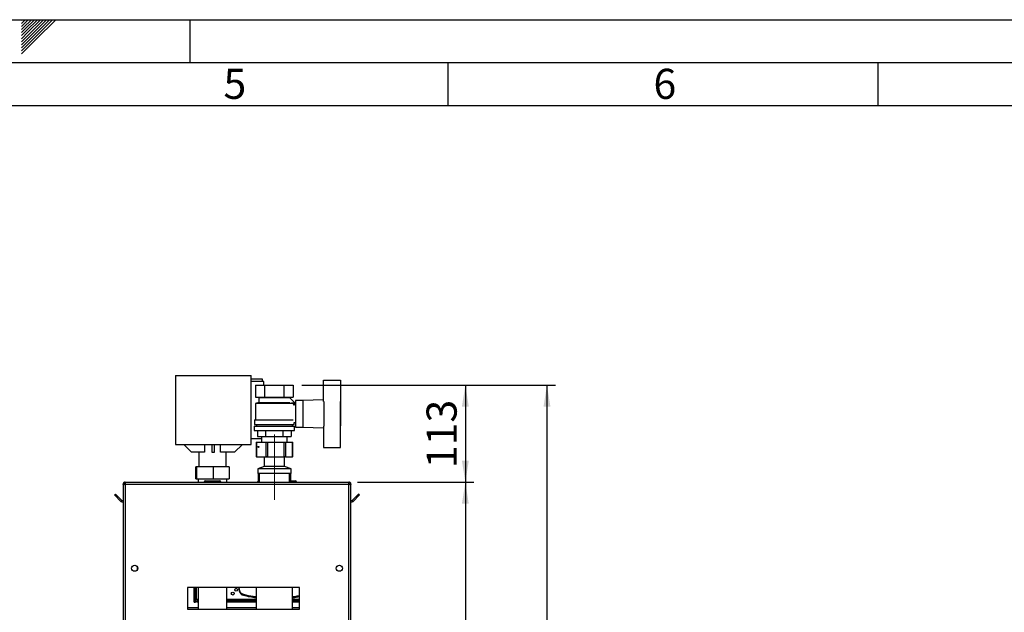
# Paper-space layout 'Blatt2' of a CAD drawing. Units: millimetres. Extents: x 0 to 423, y 0 to 297.
# Drawn here: x 210 to 325, y 228 to 297 of the extents above; entities that cross this region are included whole.
import ezdxf

# ---------------------------------------------------------------- set-up
doc = ezdxf.new("R2010")
doc.units = ezdxf.units.MM
doc.linetypes.add('CENTERX2', pattern=[20.32, 12.7, -2.54, 2.54, -2.54])
for name, color, linetype in [('1', 7, 'Continuous'), ('61', 7, 'Continuous'), ('62', 7, 'Continuous')]:
    doc.layers.add(name, color=color, linetype=linetype)
doc.styles.add('SLDTEXTSTYLE0', font='TXT', dxfattribs={"width": 0.75})
doc.styles.add('SLDTEXTSTYLE1', font='TXT', dxfattribs={"width": 0.605})
doc.dimstyles.new('SLDDIMSTYLE0', dxfattribs={"dimtxt": 3.5, "dimasz": 2.5, "dimexe": 0, "dimexo": 0.0625, "dimgap": 0.875, "dimtad": 1, "dimdec": 1, "dimlfac": 10, "dimrnd": 1e-09, "dimzin": 12, "dimdsep": 46, "dimtxsty": 'SLDTEXTSTYLE1', "dimsah": 1, "dimcen": 0.09, "dimadec": 0, "dimazin": 3, "dimtfac": 1, "dimtdec": 1, "dimtofl": 0, "dimtmove": 0, "dimatfit": 3, "dimfxl": 1, "dimfrac": 2, "dimtolj": 1, "dimtzin": 12, "dimarcsym": 0})
doc.dimstyles.new('SLDDIMSTYLE2', dxfattribs={"dimtxt": 3.5, "dimasz": 2.5, "dimexe": 0, "dimexo": 0.0625, "dimgap": 0.875, "dimtad": 1, "dimdec": 0, "dimlfac": 10, "dimrnd": 1e-09, "dimzin": 12, "dimdsep": 46, "dimtxsty": 'SLDTEXTSTYLE1', "dimsah": 1, "dimcen": 0.09, "dimadec": 0, "dimazin": 3, "dimtfac": 1, "dimtdec": 0, "dimtofl": 0, "dimtmove": 0, "dimatfit": 3, "dimfxl": 1, "dimfrac": 2, "dimtolj": 1, "dimtzin": 12, "dimarcsym": 0})

# ---------------------------------------------------------------- blocks, each defined once
blk = doc.blocks.new('_D_15')
at = {"layer": '1'}
for p, q in [((243.02, 254.52), (263.03, 254.52)), ((262.03, 254.52), (262.03, 243.22)), ((249.5, 243.22), (263.03, 243.22))]:
    blk.add_line(p, q, dxfattribs=at)
for points in [[(262.03, 254.52), (261.63, 252.02), (262.43, 252.02)], [(262.03, 243.22), (262.43, 245.72), (261.63, 245.72)]]:
    blk.add_solid(points, dxfattribs=at)
at = {"layer": '1', "insert": (257.52, 244.86), "char_height": 3.5, "attachment_point": 1, "rotation": 90, "style": 'SLDTEXTSTYLE1'}
blk.add_mtext('113', dxfattribs=at)
blk = doc.blocks.new('_D_16')
at = {"layer": '1'}
for p, q in [((249.5, 243.22), (263.03, 243.22)), ((262.03, 243.22), (262.03, 163.22)), ((249.5, 163.22), (263.03, 163.22))]:
    blk.add_line(p, q, dxfattribs=at)
for points in [[(262.03, 243.22), (261.63, 240.72), (262.43, 240.72)], [(262.03, 163.22), (262.43, 165.72), (261.63, 165.72)]]:
    blk.add_solid(points, dxfattribs=at)
at = {"layer": '1', "insert": (257.52, 199.21), "char_height": 3.5, "attachment_point": 1, "rotation": 90, "style": 'SLDTEXTSTYLE1'}
blk.add_mtext('800', dxfattribs=at)
blk = doc.blocks.new('_D_18')
at = {"layer": '1'}
for p, q in [((243.02, 254.52), (272.52, 254.52)), ((271.52, 254.52), (271.52, 125.53)), ((240.83, 125.53), (272.52, 125.53))]:
    blk.add_line(p, q, dxfattribs=at)
for points in [[(271.52, 254.52), (271.12, 252.02), (271.92, 252.02)], [(271.52, 125.53), (271.92, 128.03), (271.12, 128.03)]]:
    blk.add_solid(points, dxfattribs=at)
at = {"layer": '1', "insert": (267, 184.68), "char_height": 3.5, "attachment_point": 1, "rotation": 90, "style": 'SLDTEXTSTYLE1'}
blk.add_mtext('1290', dxfattribs=at)

psp = doc.layouts.new('Blatt2')

# ---------------------------------------------------------------- linework, layer by layer
at = {"color": 7, "linetype": 'Continuous', "lineweight": 30}
for p, q in [((228.309, 255.62), (228.309, 247.62)), ((228.309, 255.62), (237.109, 255.62)), ((237.109, 247.62), (237.109, 255.62)), ((238.459, 255.22), (237.109, 255.22)), ((238.609, 254.92), (237.109, 254.92)), ((237.636, 254.524), (237.636, 253.124)), ((237.636, 254.524), (238.733, 254.524)), ((238.459, 254.92), (238.459, 255.22)), ((238.609, 254.524), (238.609, 254.92)), ((238.733, 253.124), (238.733, 254.524)), ((238.733, 254.524), (240.927, 254.524)), ((240.927, 254.524), (240.927, 253.124)), ((240.927, 254.524), (242.024, 254.524)), ((242.024, 254.524), (242.024, 253.124)), ((245.53, 252.616), (245.53, 255.074)), ((245.53, 255.074), (247.53, 255.074)), ((247.53, 255.074), (247.53, 252.621)), ((237.636, 253.124), (238.733, 253.124)), ((237.93, 253.124), (238.03, 253.074)), ((238.03, 253.074), (238.03, 252.474)), ((238.03, 253.074), (241.63, 253.074)), ((238.733, 253.124), (240.927, 253.124)), ((240.927, 253.124), (242.024, 253.124)), ((242.233, 252.428), (241.623, 253.037)), ((241.63, 253.074), (241.73, 253.124)), ((241.63, 253.031), (241.63, 253.074)), ((238.03, 252.474), (237.63, 252.374)), ((237.63, 252.374), (237.63, 250.474)), ((242.025, 252.374), (237.63, 252.374)), ((238.03, 252.474), (241.623, 252.474)), ((241.83, 252.424), (241.83, 252.423)), ((242.23, 252.424), (241.83, 252.424)), ((242.025, 252.219), (242.233, 252.428)), ((242.23, 252.163), (242.23, 252.424)), ((242.28, 252.174), (242.23, 252.174)), ((243.13, 252.724), (242.28, 252.724)), ((242.28, 252.724), (242.28, 249.624)), ((245.53, 252.82), (243.13, 252.724)), ((243.13, 252.724), (243.13, 249.624)), ((245.63, 249.727), (245.63, 252.621)), ((247.53, 249.727), (247.53, 252.621)), ((247.55, 252.574), (247.53, 252.574)), ((247.55, 249.774), (247.55, 252.574)), ((237.48, 249.724), (237.48, 249.224)), ((237.48, 249.724), (242.18, 249.724)), ((237.53, 250.474), (237.53, 249.924)), ((237.53, 250.474), (242.016, 250.474)), ((237.53, 249.924), (242.13, 249.924)), ((237.73, 249.924), (237.73, 249.724)), ((241.93, 249.724), (241.93, 249.924)), ((242.13, 249.924), (242.13, 250.174)), ((242.13, 250.174), (242.28, 250.174)), ((242.18, 249.224), (242.18, 249.724)), ((242.28, 249.624), (243.13, 249.624)), ((243.13, 249.624), (245.53, 249.528)), ((245.53, 249.732), (245.53, 247.274)), ((247.53, 249.774), (247.55, 249.774)), ((247.53, 247.274), (247.53, 249.727)), ((237.48, 249.224), (242.18, 249.224)), ((237.867, 249.224), (237.867, 248.524)), ((237.867, 248.524), (238.848, 248.524)), ((238.33, 248.524), (238.33, 247.874)), ((238.848, 248.524), (238.848, 249.224)), ((238.848, 248.524), (240.811, 248.524)), ((240.811, 249.224), (240.811, 248.524)), ((240.811, 248.524), (241.793, 248.524)), ((241.33, 247.874), (241.33, 248.524)), ((241.793, 249.224), (241.793, 248.524)), ((228.309, 247.62), (237.109, 247.62)), ((230.199, 246.72), (229.299, 247.62)), ((231.714, 247.62), (231.714, 246.72)), ((232.549, 247.62), (232.549, 246.72)), ((232.849, 246.72), (232.849, 247.62)), ((233.545, 246.72), (233.545, 247.62)), ((236.099, 247.62), (235.199, 246.72)), ((237.109, 248.32), (238.33, 248.32)), ((237.704, 247.874), (237.704, 246.174)), ((237.704, 247.874), (237.74, 247.874)), ((237.74, 247.874), (237.74, 246.174)), ((237.74, 247.874), (238.856, 247.874)), ((238.856, 246.174), (238.856, 247.874)), ((238.856, 247.874), (239.037, 247.874)), ((239.037, 247.874), (239.037, 246.174)), ((239.037, 247.874), (240.963, 247.874)), ((240.963, 246.174), (240.963, 247.874)), ((240.963, 247.874), (241.127, 247.874)), ((241.127, 247.874), (241.127, 246.174)), ((241.127, 247.874), (241.937, 247.874)), ((241.937, 246.174), (241.937, 247.874)), ((241.937, 247.874), (241.956, 247.874)), ((241.956, 246.174), (241.956, 247.874)), ((231.714, 246.72), (230.199, 246.72)), ((231.04, 246.72), (231.04, 245.024)), ((232.549, 246.72), (232.849, 246.72)), ((235.199, 246.72), (233.545, 246.72)), ((234.22, 245.024), (234.22, 246.72)), ((237.74, 246.174), (237.704, 246.174)), ((237.74, 246.174), (238.856, 246.174)), ((238.614, 246.174), (238.64, 246.155)), ((238.64, 246.155), (238.64, 245.055)), ((241.02, 246.155), (238.64, 246.155)), ((239.037, 246.174), (238.856, 246.174)), ((239.037, 246.174), (240.963, 246.174)), ((241.127, 246.174), (240.963, 246.174)), ((241.02, 246.155), (241.045, 246.174)), ((241.02, 245.055), (241.02, 246.155)), ((241.127, 246.174), (241.937, 246.174)), ((241.956, 246.174), (241.937, 246.174)), ((245.53, 247.274), (247.53, 247.274)), ((230.707, 243.624), (230.707, 245.024)), ((230.806, 245.024), (230.707, 245.024)), ((230.806, 243.624), (230.806, 245.024)), ((232.729, 245.024), (230.806, 245.024)), ((232.729, 243.624), (232.729, 245.024)), ((234.552, 245.024), (232.729, 245.024)), ((234.552, 245.024), (234.552, 243.624)), ((238.64, 245.055), (237.89, 244.774)), ((241.02, 245.055), (238.64, 245.055)), ((241.77, 244.774), (241.02, 245.055)), ((237.89, 244.774), (237.89, 244.224)), ((241.77, 244.774), (237.89, 244.774)), ((241.77, 244.224), (237.89, 244.224)), ((237.98, 244.224), (237.93, 244.174)), ((237.93, 244.174), (237.93, 243.294)), ((238.075, 244.174), (237.93, 244.174)), ((238.075, 244.224), (238.075, 243.224)), ((241.585, 243.224), (241.585, 244.224)), ((241.73, 244.174), (241.585, 244.174)), ((241.73, 244.174), (241.68, 244.224)), ((241.73, 243.294), (241.73, 244.174)), ((241.77, 244.224), (241.77, 244.774)), ((222.23, 242.994), (222.38, 242.994)), ((222.23, 242.994), (222.23, 242.923)), ((222.23, 242.923), (222.23, 219.724)), ((222.38, 242.994), (222.38, 242.978)), ((222.46, 243.224), (222.46, 242.994)), ((222.46, 243.224), (248.5, 243.224)), ((222.46, 242.994), (222.46, 219.724)), ((222.46, 242.994), (248.5, 242.994)), ((230.707, 243.624), (230.806, 243.624)), ((230.806, 243.624), (232.729, 243.624)), ((230.945, 243.624), (230.945, 243.224)), ((231.675, 243.274), (231.675, 243.224)), ((231.785, 243.274), (231.685, 243.274)), ((231.685, 243.274), (231.685, 243.224)), ((231.775, 243.374), (231.785, 243.374)), ((231.785, 243.374), (233.485, 243.374)), ((231.785, 243.274), (231.785, 243.374)), ((233.485, 243.274), (231.785, 243.274)), ((231.785, 243.274), (231.785, 243.224)), ((232.729, 243.624), (234.552, 243.624)), ((233.485, 243.374), (233.485, 243.274)), ((233.485, 243.274), (233.485, 243.224)), ((233.585, 243.274), (233.485, 243.274)), ((233.585, 243.274), (233.585, 243.224)), ((234.315, 243.224), (234.315, 243.624)), ((237.855, 243.294), (237.855, 243.224)), ((237.855, 243.294), (237.93, 243.294)), ((237.93, 243.294), (237.952, 243.294)), ((237.952, 243.294), (238.027, 243.294)), ((238.027, 243.224), (238.027, 243.294)), ((238.027, 243.294), (238.063, 243.294)), ((238.063, 243.294), (238.063, 243.224)), ((238.063, 243.294), (238.075, 243.294)), ((241.585, 243.294), (241.777, 243.294)), ((241.73, 243.374), (242.285, 243.374)), ((241.777, 243.224), (241.777, 243.294)), ((241.777, 243.294), (241.805, 243.294)), ((241.805, 243.294), (241.805, 243.224)), ((242.285, 243.374), (242.285, 243.274)), ((242.285, 243.274), (242.285, 243.224)), ((242.385, 243.274), (242.285, 243.274)), ((242.385, 243.274), (242.385, 243.224)), ((248.5, 242.994), (248.5, 243.224)), ((248.5, 219.724), (248.5, 242.994)), ((248.73, 242.994), (248.58, 242.994)), ((248.58, 242.978), (248.58, 242.994)), ((248.73, 242.923), (248.73, 242.994)), ((248.73, 219.724), (248.73, 242.923)), ((221.231, 241.748), (221.337, 241.854)), ((221.987, 240.991), (221.231, 241.748)), ((222.093, 241.098), (221.337, 241.854)), ((249.623, 241.854), (248.866, 241.098)), ((249.729, 241.748), (248.972, 240.991)), ((249.729, 241.748), (249.623, 241.854)), ((222.093, 241.098), (221.987, 240.991)), ((248.866, 241.098), (248.972, 240.991)), ((223.88, 233.423), (223.88, 233.025)), ((242.73, 230.974), (229.73, 230.974)), ((229.73, 230.974), (229.73, 228.474)), ((230.485, 229.274), (230.485, 230.974)), ((230.635, 229.274), (230.635, 230.974)), ((230.945, 230.974), (230.945, 228.474)), ((234.315, 228.474), (234.315, 230.974)), ((235.81, 230.609), (235.736, 230.974)), ((235.737, 230.565), (235.823, 230.586)), ((235.822, 230.59), (235.827, 230.594)), ((236.221, 230.081), (236.242, 230.168)), ((237.71, 230.974), (237.71, 228.474)), ((241.95, 228.474), (241.95, 230.974)), ((242.73, 228.474), (242.73, 230.974)), ((230.485, 229.274), (230.635, 229.274)), ((230.785, 229.574), (230.635, 229.574)), ((230.815, 229.574), (230.785, 229.574)), ((230.815, 229.574), (230.815, 229.424)), ((230.815, 229.274), (230.815, 229.424)), ((230.945, 229.424), (230.815, 229.424)), ((230.945, 229.274), (230.815, 229.274)), ((237.71, 229.424), (234.315, 229.424)), ((237.71, 229.274), (234.315, 229.274)), ((242.73, 229.424), (241.95, 229.424)), ((242.73, 229.274), (241.95, 229.274)), ((229.73, 228.474), (242.73, 228.474))]:
    psp.add_line(p, q, dxfattribs=at)
at = {"color": 1, "linetype": 'Continuous', "lineweight": 30}
for p, q in [((231.685, 243.274), (231.675, 243.274)), ((231.775, 243.374), (231.775, 243.374)), ((242.285, 243.274), (241.805, 243.274)), ((230.785, 229.574), (230.785, 230.974)), ((230.945, 229.574), (230.815, 229.574)), ((237.71, 229.574), (234.315, 229.574)), ((242.73, 229.574), (241.95, 229.574)), ((230.945, 228.607), (229.73, 228.607)), ((237.71, 228.607), (234.315, 228.607)), ((242.73, 228.607), (241.95, 228.607))]:
    psp.add_line(p, q, dxfattribs=at)
at = {"color": 7, "linetype": 'Continuous', "lineweight": 30, "flags": 128}
for points in [[(235.642, 230.974), (235.683, 230.791), (235.737, 230.565)], [(241.95, 229.793), (242.009, 229.801), (242.727, 229.924), (242.73, 229.925)]]:
    psp.add_lwpolyline(points, dxfattribs=at)
at = {"color": 7, "linetype": 'Continuous', "lineweight": 30}
for centre, radius in [((223.58, 233.224), 0.36), ((247.38, 233.224), 0.36), ((234.985, 230.274), 0.17), ((235.385, 230.725), 0.17)]:
    psp.add_circle(centre, radius, dxfattribs=at)
for centre, radius, start, end in [((231.775, 243.274), 0.1, 90, 180), ((231.785, 243.274), 0.1, 90, 180), ((233.485, 243.274), 0.1, 0, 90), ((242.285, 243.274), 0.1, 0, 90), ((222.15, 241.154), 0.23, 225, 290.35441), ((222.15, 241.154), 0.08, 225, 0), ((248.81, 241.154), 0.08, 180, 315), ((248.81, 241.154), 0.23, 249.64559, 315), ((236.379, 230.723), 0.661, 193.84632, 256.15368), ((239.83, 244.724), 15.081, 256.15368, 261.91895)]:
    psp.add_arc(centre, radius, start, end, dxfattribs=at)
psp.add_ellipse((237.979, 247.324), major_axis=(0.0634, 0), ratio=0.8670487, dxfattribs=at)
psp.add_ellipse((237.896, 247.324), major_axis=(0, 0.055), ratio=0.8383785, start_param=4.0079089, end_param=5.4168695, dxfattribs=at)
for points, knots in [([(222.46, 243.224), (222.435, 243.222), (222.383, 243.217), (222.314, 243.177), (222.261, 243.118), (222.233, 243.053), (222.231, 243.01), (222.23, 242.994)], [0, 0, 0, 0, 0.209052, 0.427821, 0.6465923, 0.8653635, 1, 1, 1, 1]), ([(222.23, 242.923), (222.232, 242.928), (222.237, 242.938), (222.277, 242.954), (222.336, 242.969), (222.401, 242.983), (222.444, 242.991), (222.46, 242.994)], [0, 0, 0, 0, 0.209052, 0.427821, 0.6465923, 0.8653635, 1, 1, 1, 1]), ([(222.46, 243.074), (222.448, 243.073), (222.426, 243.07), (222.399, 243.049), (222.383, 243.023), (222.381, 243.003), (222.38, 242.994)], [0, 0, 0, 0, 0.2841548, 0.5309932, 0.7777477, 1, 1, 1, 1]), ([(248.73, 242.994), (248.727, 243.019), (248.722, 243.071), (248.683, 243.14), (248.623, 243.193), (248.558, 243.22), (248.516, 243.223), (248.5, 243.224)], [0, 0, 0, 0, 0.209052, 0.427821, 0.6465923, 0.8653635, 1, 1, 1, 1]), ([(248.58, 242.994), (248.578, 243.006), (248.575, 243.028), (248.555, 243.055), (248.529, 243.071), (248.509, 243.073), (248.5, 243.074)], [0, 0, 0, 0, 0.2841548, 0.5309932, 0.7777477, 1, 1, 1, 1]), ([(248.5, 242.994), (248.525, 242.989), (248.576, 242.979), (248.646, 242.964), (248.699, 242.948), (248.726, 242.935), (248.729, 242.927), (248.73, 242.923)], [0, 0, 0, 0, 0.209052, 0.427821, 0.6465923, 0.8653635, 1, 1, 1, 1]), ([(236.264, 230.154), (236.198, 230.177), (236.066, 230.224), (235.912, 230.371), (235.836, 230.51), (235.814, 230.593), (235.81, 230.609)], [0, 0, 0, 0, 0.3090534, 0.6181087, 0.9271259, 1, 1, 1, 1]), ([(237.71, 229.884), (237.589, 229.898), (237.102, 229.957), (236.624, 230.07), (236.264, 230.154)], [0, 0, 0, 0, 0.2481989, 1, 1, 1, 1]), ([(242.73, 230.02), (242.541, 229.977), (242.283, 229.918), (242.02, 229.888), (241.95, 229.88)], [0, 0, 0, 0, 0.731271, 1, 1, 1, 1])]:
    psp.add_open_spline(points, degree=3, knots=knots, dxfattribs=at)
at = {"layer": '1', "linetype": 'CENTERX2', "lineweight": 0}
psp.add_line((239.83, 241.174), (239.83, 248.774), dxfattribs=at)
at = {"layer": '61'}
psp.add_line((0, 297), (420, 297), dxfattribs=at)
at = {"layer": '61', "color": 7, "linetype": 'Continuous', "lineweight": 30}
psp.add_line((415, 292), (5, 292), dxfattribs=at)
at = {"layer": '61', "color": 7, "linetype": 'Continuous'}
psp.add_line((410, 287), (10, 287), dxfattribs=at)
at = {"layer": '62', "color": 7, "linetype": 'Continuous'}
for p, q in [((210.42, 296.561), (210.859, 297)), ((210.42, 296.914), (210.506, 297)), ((210.49, 296.277), (211.213, 297)), ((210.667, 296.1), (211.566, 297)), ((210.844, 295.924), (211.92, 297)), ((211.02, 295.747), (212.274, 297)), ((211.197, 295.57), (212.627, 297)), ((211.374, 295.393), (212.981, 297)), ((211.551, 295.216), (213.334, 297)), ((211.728, 295.04), (213.688, 297)), ((211.904, 294.863), (214.041, 297)), ((212.081, 294.686), (214.395, 297)), ((230, 297), (230, 292)), ((210.42, 296.207), (210.49, 296.277)), ((210.42, 295.853), (210.667, 296.1)), ((210.42, 295.5), (210.844, 295.924)), ((210.42, 295.146), (211.02, 295.747)), ((210.42, 294.793), (211.197, 295.57)), ((210.42, 294.439), (211.374, 295.393)), ((210.42, 294.086), (211.551, 295.216)), ((210.42, 293.732), (211.728, 295.04)), ((210.42, 293.379), (211.904, 294.863)), ((210.42, 293.025), (212.081, 294.686)), ((260, 292), (260, 287)), ((310, 292), (310, 287))]:
    psp.add_line(p, q, dxfattribs=at)

# ---------------------------------------------------------------- texts
at = {"layer": '62', "char_height": 3.5, "attachment_point": 2, "style": 'SLDTEXTSTYLE0'}
for s, insert in [('5', (235.232, 291.29)), ('6', (285.229, 291.29))]:
    psp.add_mtext(s, dxfattribs=dict(at, insert=insert))

# ---------------------------------------------------------------- dimensions: what is measured, and where the dimension line sits
at = {"layer": '1'}
for base, p1, p2, dimstyle, picture, middle in [((271.516, 125.53), (242.024, 254.524), (239.83, 125.53), 'SLDDIMSTYLE2', '_D_18', (271.516, 190.027)), ((262.03, 243.224), (242.024, 254.524), (248.5, 243.224), 'SLDDIMSTYLE0', '_D_15', (262.03, 248.874)), ((262.03, 163.224), (248.5, 243.224), (248.5, 163.224), 'SLDDIMSTYLE0', '_D_16', (262.03, 203.224))]:
    dim = psp.add_linear_dim(base=base, p1=p1, p2=p2, angle=90, dimstyle=dimstyle, dxfattribs=at)
    dim.commit()
    dim.dimension.update_dxf_attribs({"geometry": picture, "text_midpoint": middle, "dimtype": 160})

doc.saveas('drawing.dxf')
